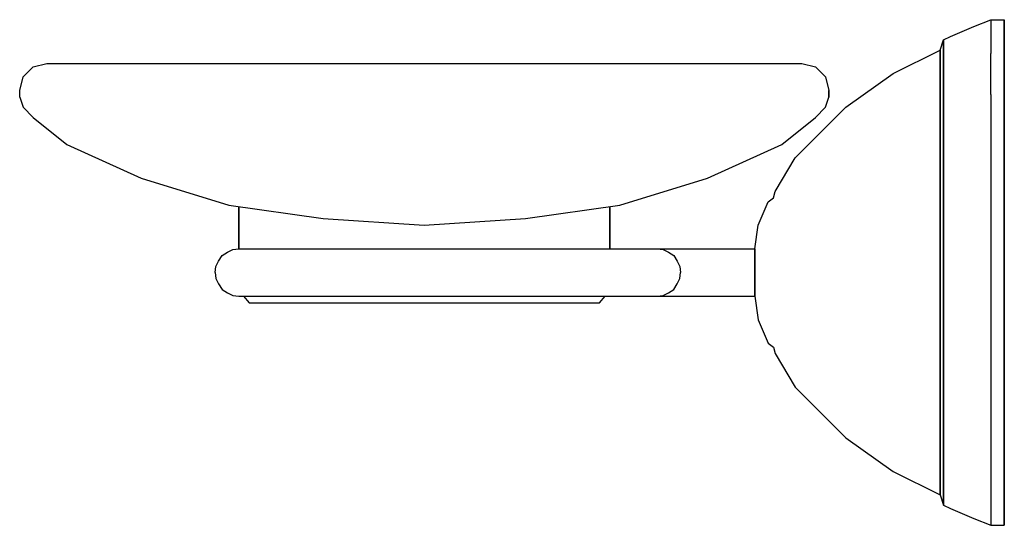
# Model space of a CAD drawing. Extents: x 0 to 146, y 0 to 75.
import ezdxf

# ---------------------------------------------------------------- set-up
doc = ezdxf.new("R2010")
doc.units = 0
doc.header["$MEASUREMENT"] = 0

msp = doc.modelspace()

# ---------------------------------------------------------------- linework, layer by layer
for p, q in [((141.5, 74), (144, 75)), ((144, 75), (144, 73.6)), ((144, 75), (146, 75)), ((146, 73.6), (146, 75)), ((146, 75), (146, 73.6)), ((138, 72.5), (141.5, 74)), ((144, 73.6), (144, 70)), ((146, 73.6), (146, 70)), ((146, 70), (146, 73.6)), ((136.5, 70.5), (137, 72)), ((137, 72), (138, 72.5)), ((137, 70.8), (137, 72)), ((137, 72), (137, 70.8)), ((129.5, 67), (136.5, 70.5)), ((136.5, 69.3), (136.5, 70.5)), ((136.5, 70.5), (136.5, 69.3)), ((137, 70.8), (137, 67.4)), ((137, 67.4), (137, 70.8)), ((136.5, 66.1), (136.5, 69.3)), ((136.5, 69.3), (136.5, 66.1)), ((144, 63.9), (144, 70)), ((146, 70), (146, 63.9)), ((146, 63.9), (146, 70)), ((0.5, 66.5), (2, 68)), ((2, 68), (4, 68.5)), ((4, 68.5), (6, 68.5)), ((6, 68.5), (7.9, 68.5)), ((6, 68.5), (11.5, 68.5)), ((7.9, 68.5), (13.2, 68.5)), ((11.5, 68.5), (20.5, 68.5)), ((13.2, 68.5), (21.9, 68.5)), ((20.5, 68.5), (32.1, 68.5)), ((21.9, 68.5), (33.1, 68.5)), ((32.1, 68.5), (45.5, 68.5)), ((33.1, 68.5), (46.1, 68.5)), ((45.5, 68.5), (60, 68.5)), ((46.1, 68.5), (60, 68.5)), ((60, 68.5), (73.9, 68.5)), ((60, 68.5), (74.5, 68.5)), ((73.9, 68.5), (86.9, 68.5)), ((74.5, 68.5), (87.9, 68.5)), ((86.9, 68.5), (98.1, 68.5)), ((87.9, 68.5), (99.5, 68.5)), ((98.1, 68.5), (106.8, 68.5)), ((99.5, 68.5), (108.5, 68.5)), ((106.8, 68.5), (112.1, 68.5)), ((108.5, 68.5), (114, 68.5)), ((112.1, 68.5), (114, 68.5)), ((114, 68.5), (116, 68.5)), ((116, 68.5), (118, 68)), ((118, 68), (119.5, 66.5)), ((137, 67.4), (137, 61.8)), ((137, 61.8), (137, 67.4)), ((0, 64.5), (0.5, 66.5)), ((0, 64.5), (0.5, 66.5)), ((119.5, 66.5), (120, 64.5)), ((122.5, 62), (129.5, 67)), ((136.5, 66.1), (136.5, 60.8)), ((136.5, 60.8), (136.5, 66.1)), ((0, 63.5), (0, 64.5)), ((120, 63.5), (120, 64.5)), ((120, 64.5), (120, 63.5)), ((0, 63.5), (0.5, 62)), ((0, 63.5), (0.5, 62)), ((119.5, 62), (120, 63.5)), ((144, 63.9), (144, 56.1)), ((146, 63.9), (146, 56.1)), ((146, 56.1), (146, 63.9)), ((0.5, 62), (2, 60.5)), ((115, 54.5), (122.5, 62)), ((118, 60.5), (119.5, 62)), ((137, 61.8), (137, 54.6)), ((137, 54.6), (137, 61.8)), ((2, 60.5), (7, 56.5)), ((2, 60.5), (7, 56.5)), ((113, 56.5), (118, 60.5)), ((136.5, 60.8), (136.5, 53.9)), ((136.5, 53.9), (136.5, 60.8)), ((7, 56.5), (18, 51.5)), ((7, 56.5), (18, 51.5)), ((102, 51.5), (113, 56.5)), ((144, 56.1), (144, 47.1)), ((146, 56.1), (146, 47.1)), ((146, 47.1), (146, 56.1)), ((112, 49.5), (115, 54.5)), ((137, 54.6), (137, 46.4)), ((137, 46.4), (137, 54.6)), ((136.5, 53.9), (136.5, 46)), ((136.5, 46), (136.5, 53.9)), ((18, 51.5), (31, 47.5)), ((89, 47.5), (102, 51.5)), ((111, 48), (111.7692, 48.5769)), ((111.7692, 48.5769), (112, 49.5)), ((111.7692, 48.5769), (112, 49.5)), ((31, 47.5), (45, 45.5)), ((32.5, 47.2857), (32.5, 41)), ((32.5, 41), (32.5, 47.2857)), ((75, 45.5), (89, 47.5)), ((87.5, 41), (87.5, 47.2857)), ((87.5, 47.2857), (87.5, 41)), ((109.5, 44.5), (111, 48)), ((144, 47.1), (144, 37.5)), ((146, 47.1), (146, 37.5)), ((146, 37.5), (146, 47.1)), ((45, 45.5), (60, 44.5)), ((60, 44.5), (75, 45.5)), ((136.5, 46), (136.5, 37.5)), ((136.5, 37.5), (136.5, 46)), ((137, 46.4), (137, 37.5)), ((137, 37.5), (137, 46.4)), ((109, 41), (109.5, 44.5)), ((30.8, 40.5), (31.6, 40.9)), ((31.6, 40.9), (32.5, 41)), ((32.5, 41), (32.7, 41)), ((32.7, 41), (33.5, 41)), ((33.5, 41), (34.7717, 41)), ((34.7717, 41), (36.4901, 41)), ((36.4901, 41), (38.7064, 41)), ((38.7064, 41), (41.5372, 41)), ((41.5372, 41), (44.6151, 41)), ((44.6151, 41), (48.0397, 41)), ((48.0397, 41), (51.6697, 41)), ((51.6697, 41), (55.4, 41)), ((55.4, 41), (59.4, 41)), ((59.4, 41), (63.5, 41)), ((63.5, 41), (67.6, 41)), ((67.6, 41), (71.6, 41)), ((71.6, 41), (75.3303, 41)), ((75.3303, 41), (78.9603, 41)), ((78.9603, 41), (82.3849, 41)), ((82.3849, 41), (85.4628, 41)), ((85.4628, 41), (88.2936, 41)), ((88.2936, 41), (90.5099, 41)), ((90.5099, 41), (92.2283, 41)), ((92.2283, 41), (93.5, 41)), ((93.5, 41), (94.3, 41)), ((94.3, 41), (94.5, 41)), ((94.5, 41), (95.8, 41)), ((94.5, 41), (95.4, 40.9)), ((95.4, 40.9), (96.2, 40.5)), ((95.8, 41), (99.9, 41)), ((99.9, 41), (104.7, 41)), ((104.7, 41), (109, 41)), ((109, 40.9), (109, 41)), ((109, 41), (109, 40.9)), ((109, 40.5), (109, 40.9)), ((109, 40.9), (109, 40.5)), ((29.5, 39.2), (30, 40)), ((30, 40), (30.8, 40.5)), ((96.2, 40.5), (97, 40)), ((97, 40), (97.5, 39.2)), ((109, 40), (109, 40.5)), ((109, 40.5), (109, 40)), ((109, 39.2), (109, 40)), ((109, 40), (109, 39.2)), ((29, 37.5), (29.1, 38.4)), ((29.1, 38.4), (29.5, 39.2)), ((97.5, 39.2), (97.9, 38.4)), ((97.9, 38.4), (98, 37.5)), ((109, 38.4), (109, 39.2)), ((109, 39.2), (109, 38.4)), ((109, 37.5), (109, 38.4)), ((109, 38.4), (109, 37.5)), ((29, 37.5), (29.1, 36.6)), ((29.1, 36.6), (29.5, 35.8)), ((97.5, 35.8), (97.9, 36.6)), ((97.9, 36.6), (98, 37.5)), ((109, 37.5), (109, 36.6)), ((109, 36.6), (109, 37.5)), ((109, 36.6), (109, 35.8)), ((109, 35.8), (109, 36.6)), ((136.5, 37.5), (136.5, 29)), ((136.5, 29), (136.5, 37.5)), ((137, 37.5), (137, 28.6)), ((137, 28.6), (137, 37.5)), ((144, 37.5), (144, 27.9)), ((146, 27.9), (146, 37.5)), ((146, 37.5), (146, 27.9)), ((29.5, 35.8), (30, 35)), ((97, 35), (97.5, 35.8)), ((109, 35.8), (109, 35)), ((109, 35), (109, 35.8)), ((30, 35), (30.8, 34.5)), ((30.8, 34.5), (31.6, 34.1)), ((31.6, 34.1), (32.5, 34)), ((32.5, 34), (32.7, 34)), ((32.7, 34), (33.5, 34)), ((33.1875, 34), (34.0278, 33)), ((33.5, 34), (34.7717, 34)), ((34.7717, 34), (36.4901, 34)), ((36.4901, 34), (38.7064, 34)), ((38.7064, 34), (41.5372, 34)), ((41.5372, 34), (44.6151, 34)), ((44.6151, 34), (48.0397, 34)), ((48.0397, 34), (51.6697, 34)), ((51.6697, 34), (55.4, 34)), ((55.4, 34), (59.4, 34)), ((59.4, 34), (63.5, 34)), ((63.5, 34), (67.6, 34)), ((67.6, 34), (71.6, 34)), ((71.6, 34), (75.3303, 34)), ((75.3303, 34), (78.9603, 34)), ((78.9603, 34), (82.3849, 34)), ((82.3849, 34), (85.4628, 34)), ((85.4628, 34), (88.2936, 34)), ((85.9722, 33), (86.8125, 34)), ((88.2936, 34), (90.5099, 34)), ((90.5099, 34), (92.2283, 34)), ((92.2283, 34), (93.5, 34)), ((92.2283, 34), (95.8, 34)), ((93.5, 34), (94.3, 34)), ((94.3, 34), (94.5, 34)), ((94.5, 34), (95.4, 34.1)), ((95.4, 34.1), (96.2, 34.5)), ((95.8, 34), (99.9, 34)), ((96.2, 34.5), (97, 35)), ((99.9, 34), (104.7, 34)), ((104.7, 34), (109, 34)), ((109, 35), (109, 34.5)), ((109, 34.5), (109, 35)), ((109, 34.5), (109, 34.1)), ((109, 34.1), (109, 34.5)), ((109, 34.1), (109, 34)), ((109, 34), (109, 34.1)), ((109, 34), (109.5, 30.5)), ((34.0278, 33), (34.9444, 33)), ((34.9444, 33), (37.5417, 33)), ((37.5417, 33), (41.6667, 33)), ((41.6667, 33), (47.0903, 33)), ((47.0903, 33), (53.2778, 33)), ((53.2778, 33), (60, 33)), ((60, 33), (66.7222, 33)), ((66.7222, 33), (72.9097, 33)), ((72.9097, 33), (78.3333, 33)), ((78.3333, 33), (82.4583, 33)), ((82.4583, 33), (85.0556, 33)), ((85.0556, 33), (85.9722, 33)), ((109.5, 30.5), (111, 27)), ((136.5, 21.1), (136.5, 29)), ((136.5, 29), (136.5, 21.1)), ((137, 20.4), (137, 28.6)), ((137, 28.6), (137, 20.4)), ((144, 27.9), (144, 18.9)), ((146, 18.9), (146, 27.9)), ((146, 27.9), (146, 18.9)), ((111, 27), (111.7692, 26.4231)), ((111.7692, 26.4231), (112, 25.5)), ((112, 25.5), (115, 20.5)), ((115, 20.5), (122.5, 13)), ((136.5, 14.2), (136.5, 21.1)), ((136.5, 21.1), (136.5, 14.2)), ((137, 13.2), (137, 20.4)), ((137, 20.4), (137, 13.2)), ((144, 18.9), (144, 11.1)), ((146, 11.1), (146, 18.9)), ((146, 18.9), (146, 11.1)), ((136.5, 8.9), (136.5, 14.2)), ((136.5, 14.2), (136.5, 8.9)), ((137, 7.6), (137, 13.2)), ((137, 13.2), (137, 7.6)), ((122.5, 13), (129.5, 8)), ((144, 11.1), (144, 5)), ((146, 5), (146, 11.1)), ((146, 11.1), (146, 5)), ((136.5, 5.7), (136.5, 8.9)), ((136.5, 8.9), (136.5, 5.7)), ((129.5, 8), (136.5, 4.5)), ((137, 4.2), (137, 7.6)), ((137, 7.6), (137, 4.2)), ((136.5, 5.7), (136.5, 4.5)), ((136.5, 4.5), (136.5, 5.7)), ((136.5, 4.5), (137, 3)), ((144, 5), (144, 1.4)), ((146, 1.4), (146, 5)), ((146, 5), (146, 1.4)), ((137, 4.2), (137, 3)), ((137, 3), (137, 4.2)), ((137, 3), (138, 2.5)), ((138, 2.5), (141.5, 1)), ((141.5, 1), (144, 0)), ((141.5, 1), (144, 0)), ((144, 1.4), (144, 0)), ((144, 0), (146, 0)), ((146, 0), (146, 1.4)), ((146, 1.4), (146, 0))]:
    msp.add_line(p, q)

doc.saveas('drawing.dxf')
